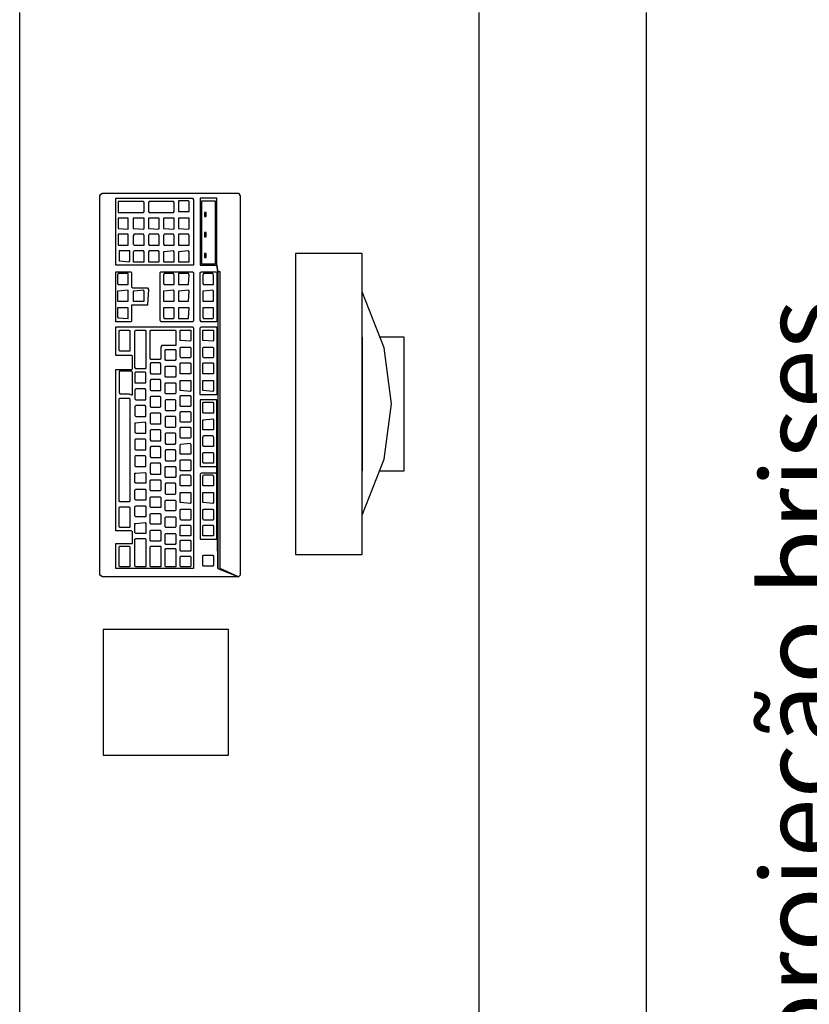
# Model space of a CAD drawing. Extents: x 0 to 90, y 0 to 90.
# Drawn here: x 37.6 to 38.6, y 63.9 to 65.1 of the extents above; entities that cross this region are included whole.
import ezdxf

# ---------------------------------------------------------------- set-up
doc = ezdxf.new("R2010")
doc.units = 0
doc.header["$MEASUREMENT"] = 0
doc.layers.get('0').update_dxf_attribs({"linetype": 'CONTINUOUS'})
doc.styles.add('ARIAL', font='ARIAL.TTF')

msp = doc.modelspace()

# ---------------------------------------------------------------- linework, layer by layer
at = {"color": 8}
for p, q in [((37.649, 59.887), (37.649, 65.087)), ((38.199, 62.317), (38.199, 65.087)), ((38.399, 62.317), (38.399, 65.087)), ((37.746, 64.87), (37.748, 64.871)), ((37.748, 64.871), (37.911, 64.871)), ((37.911, 64.871), (37.913, 64.868)), ((37.745, 64.868), (37.746, 64.87)), ((37.745, 64.414), (37.745, 64.868)), ((37.764, 64.865), (37.856, 64.865)), ((37.764, 64.863), (37.764, 64.865)), ((37.764, 64.785), (37.764, 64.863)), ((37.767, 64.861), (37.767, 64.86)), ((37.797, 64.861), (37.767, 64.861)), ((37.767, 64.86), (37.767, 64.849)), ((37.798, 64.86), (37.797, 64.861)), ((37.798, 64.849), (37.798, 64.86)), ((37.804, 64.861), (37.803, 64.86)), ((37.803, 64.86), (37.803, 64.849)), ((37.833, 64.861), (37.804, 64.861)), ((37.834, 64.86), (37.833, 64.861)), ((37.834, 64.849), (37.834, 64.86)), ((37.839, 64.862), (37.839, 64.861)), ((37.851, 64.862), (37.839, 64.862)), ((37.839, 64.861), (37.839, 64.849)), ((37.852, 64.861), (37.851, 64.862)), ((37.852, 64.849), (37.852, 64.861)), ((37.856, 64.865), (37.857, 64.863)), ((37.857, 64.863), (37.857, 64.785)), ((37.865, 64.865), (37.865, 64.785)), ((37.885, 64.865), (37.865, 64.865)), ((37.867, 64.786), (37.867, 64.862)), ((37.867, 64.862), (37.883, 64.862)), ((37.883, 64.862), (37.883, 64.786)), ((37.885, 64.785), (37.885, 64.865)), ((37.913, 64.868), (37.913, 64.414)), ((37.767, 64.849), (37.767, 64.848)), ((37.767, 64.848), (37.797, 64.848)), ((37.797, 64.848), (37.798, 64.849)), ((37.803, 64.849), (37.804, 64.848)), ((37.804, 64.848), (37.833, 64.848)), ((37.833, 64.848), (37.834, 64.849)), ((37.839, 64.849), (37.851, 64.849)), ((37.851, 64.849), (37.852, 64.849)), ((37.87, 64.848), (37.87, 64.843)), ((37.872, 64.848), (37.87, 64.848)), ((37.872, 64.843), (37.872, 64.848)), ((37.767, 64.841), (37.767, 64.829)), ((37.779, 64.841), (37.767, 64.841)), ((37.779, 64.829), (37.779, 64.841)), ((37.785, 64.841), (37.785, 64.829)), ((37.786, 64.841), (37.785, 64.841)), ((37.797, 64.841), (37.786, 64.841)), ((37.798, 64.841), (37.797, 64.841)), ((37.798, 64.829), (37.798, 64.841)), ((37.803, 64.841), (37.803, 64.829)), ((37.804, 64.841), (37.803, 64.841)), ((37.815, 64.841), (37.804, 64.841)), ((37.816, 64.841), (37.815, 64.841)), ((37.816, 64.829), (37.816, 64.841)), ((37.821, 64.841), (37.821, 64.829)), ((37.822, 64.841), (37.821, 64.841)), ((37.833, 64.841), (37.822, 64.841)), ((37.834, 64.841), (37.833, 64.841)), ((37.834, 64.829), (37.834, 64.841)), ((37.839, 64.841), (37.839, 64.829)), ((37.851, 64.841), (37.839, 64.841)), ((37.852, 64.841), (37.851, 64.841)), ((37.852, 64.829), (37.852, 64.841)), ((37.87, 64.843), (37.872, 64.843)), ((37.767, 64.829), (37.779, 64.828)), ((37.779, 64.828), (37.779, 64.829)), ((37.785, 64.829), (37.786, 64.829)), ((37.786, 64.829), (37.797, 64.828)), ((37.797, 64.828), (37.798, 64.829)), ((37.803, 64.829), (37.804, 64.829)), ((37.804, 64.829), (37.815, 64.828)), ((37.815, 64.828), (37.816, 64.829)), ((37.821, 64.829), (37.822, 64.829)), ((37.822, 64.829), (37.833, 64.828)), ((37.833, 64.828), (37.834, 64.829)), ((37.839, 64.829), (37.851, 64.828)), ((37.851, 64.828), (37.852, 64.829)), ((37.87, 64.824), (37.87, 64.819)), ((37.872, 64.824), (37.87, 64.824)), ((37.872, 64.819), (37.872, 64.824)), ((37.767, 64.822), (37.767, 64.82)), ((37.779, 64.822), (37.767, 64.822)), ((37.767, 64.82), (37.767, 64.81)), ((37.779, 64.82), (37.779, 64.822)), ((37.779, 64.809), (37.779, 64.82)), ((37.786, 64.822), (37.785, 64.82)), ((37.785, 64.82), (37.785, 64.81)), ((37.797, 64.822), (37.786, 64.822)), ((37.798, 64.82), (37.797, 64.822)), ((37.798, 64.809), (37.798, 64.82)), ((37.804, 64.822), (37.803, 64.82)), ((37.803, 64.82), (37.803, 64.81)), ((37.815, 64.822), (37.804, 64.822)), ((37.816, 64.82), (37.815, 64.822)), ((37.816, 64.809), (37.816, 64.82)), ((37.822, 64.822), (37.821, 64.82)), ((37.821, 64.82), (37.821, 64.81)), ((37.833, 64.822), (37.822, 64.822)), ((37.834, 64.82), (37.833, 64.822)), ((37.834, 64.809), (37.834, 64.82)), ((37.839, 64.822), (37.839, 64.82)), ((37.851, 64.822), (37.839, 64.822)), ((37.839, 64.82), (37.839, 64.81)), ((37.852, 64.82), (37.851, 64.822)), ((37.852, 64.809), (37.852, 64.82)), ((37.87, 64.819), (37.872, 64.819)), ((37.767, 64.81), (37.767, 64.809)), ((37.767, 64.809), (37.779, 64.809)), ((37.768, 64.802), (37.768, 64.79)), ((37.769, 64.802), (37.768, 64.802)), ((37.78, 64.802), (37.769, 64.802)), ((37.781, 64.802), (37.78, 64.802)), ((37.781, 64.79), (37.781, 64.802)), ((37.785, 64.81), (37.786, 64.809)), ((37.786, 64.802), (37.785, 64.801)), ((37.785, 64.801), (37.785, 64.789)), ((37.786, 64.809), (37.797, 64.809)), ((37.797, 64.802), (37.786, 64.802)), ((37.797, 64.809), (37.798, 64.809)), ((37.798, 64.801), (37.797, 64.802)), ((37.798, 64.789), (37.798, 64.801)), ((37.803, 64.81), (37.804, 64.809)), ((37.804, 64.802), (37.803, 64.801)), ((37.803, 64.801), (37.803, 64.789)), ((37.804, 64.809), (37.815, 64.809)), ((37.815, 64.802), (37.804, 64.802)), ((37.815, 64.809), (37.816, 64.809)), ((37.816, 64.801), (37.815, 64.802)), ((37.816, 64.789), (37.816, 64.801)), ((37.821, 64.81), (37.822, 64.809)), ((37.821, 64.801), (37.821, 64.789)), ((37.822, 64.801), (37.821, 64.801)), ((37.822, 64.809), (37.833, 64.809)), ((37.833, 64.802), (37.822, 64.801)), ((37.833, 64.809), (37.834, 64.809)), ((37.834, 64.801), (37.833, 64.802)), ((37.834, 64.789), (37.834, 64.801)), ((37.839, 64.81), (37.839, 64.809)), ((37.839, 64.809), (37.851, 64.809)), ((37.851, 64.802), (37.839, 64.801)), ((37.839, 64.801), (37.839, 64.789)), ((37.851, 64.809), (37.852, 64.809)), ((37.852, 64.801), (37.851, 64.802)), ((37.852, 64.789), (37.852, 64.801)), ((37.768, 64.79), (37.769, 64.79)), ((37.769, 64.79), (37.78, 64.789)), ((37.78, 64.789), (37.781, 64.79)), ((37.785, 64.789), (37.786, 64.789)), ((37.786, 64.789), (37.797, 64.789)), ((37.797, 64.789), (37.798, 64.789)), ((37.803, 64.789), (37.804, 64.789)), ((37.804, 64.789), (37.815, 64.789)), ((37.815, 64.789), (37.816, 64.789)), ((37.821, 64.789), (37.822, 64.789)), ((37.822, 64.789), (37.833, 64.789)), ((37.833, 64.789), (37.834, 64.789)), ((37.839, 64.789), (37.851, 64.789)), ((37.851, 64.789), (37.852, 64.789)), ((37.87, 64.799), (37.87, 64.794)), ((37.872, 64.799), (37.87, 64.799)), ((37.87, 64.794), (37.872, 64.794)), ((37.872, 64.794), (37.872, 64.799)), ((37.979, 64.799), (37.979, 64.439)), ((38.059, 64.799), (37.979, 64.799)), ((38.059, 64.439), (38.059, 64.799)), ((37.856, 64.785), (37.764, 64.785)), ((37.764, 64.777), (37.782, 64.777)), ((37.764, 64.776), (37.764, 64.777)), ((37.782, 64.777), (37.783, 64.776)), ((37.817, 64.776), (37.818, 64.777)), ((37.818, 64.777), (37.856, 64.777)), ((37.857, 64.785), (37.856, 64.785)), ((37.856, 64.777), (37.857, 64.776)), ((37.865, 64.785), (37.885, 64.785)), ((37.865, 64.776), (37.866, 64.777)), ((37.866, 64.777), (37.884, 64.777)), ((37.883, 64.786), (37.867, 64.786)), ((37.884, 64.777), (37.885, 64.776)), ((37.885, 64.785), (37.886, 64.777)), ((37.886, 64.777), (37.885, 64.785)), ((37.886, 64.777), (37.886, 64.422)), ((37.889, 64.777), (37.886, 64.777)), ((37.889, 64.422), (37.889, 64.777)), ((37.764, 64.719), (37.764, 64.776)), ((37.767, 64.775), (37.766, 64.773)), ((37.766, 64.773), (37.766, 64.763)), ((37.779, 64.775), (37.767, 64.775)), ((37.779, 64.773), (37.779, 64.775)), ((37.779, 64.762), (37.779, 64.773)), ((37.783, 64.776), (37.783, 64.759)), ((37.817, 64.719), (37.817, 64.776)), ((37.822, 64.775), (37.821, 64.773)), ((37.821, 64.773), (37.821, 64.763)), ((37.833, 64.775), (37.822, 64.775)), ((37.834, 64.773), (37.833, 64.775)), ((37.834, 64.762), (37.834, 64.773)), ((37.839, 64.775), (37.839, 64.773)), ((37.851, 64.775), (37.839, 64.775)), ((37.839, 64.773), (37.839, 64.763)), ((37.852, 64.773), (37.851, 64.775)), ((37.851, 64.762), (37.852, 64.773)), ((37.857, 64.776), (37.857, 64.718)), ((37.865, 64.719), (37.865, 64.776)), ((37.869, 64.775), (37.868, 64.773)), ((37.868, 64.773), (37.868, 64.763)), ((37.88, 64.775), (37.869, 64.775)), ((37.881, 64.773), (37.88, 64.775)), ((37.881, 64.762), (37.881, 64.773)), ((37.885, 64.776), (37.885, 64.718)), ((37.766, 64.763), (37.767, 64.762)), ((37.766, 64.754), (37.766, 64.742)), ((37.767, 64.754), (37.766, 64.754)), ((37.767, 64.762), (37.779, 64.762)), ((37.779, 64.755), (37.767, 64.754)), ((37.779, 64.754), (37.779, 64.755)), ((37.779, 64.742), (37.779, 64.754)), ((37.783, 64.759), (37.784, 64.758)), ((37.784, 64.758), (37.802, 64.758)), ((37.785, 64.754), (37.785, 64.742)), ((37.786, 64.754), (37.785, 64.754)), ((37.797, 64.755), (37.786, 64.754)), ((37.798, 64.754), (37.797, 64.755)), ((37.798, 64.742), (37.798, 64.754)), ((37.802, 64.758), (37.803, 64.756)), ((37.803, 64.756), (37.802, 64.738)), ((37.821, 64.763), (37.822, 64.762)), ((37.821, 64.754), (37.821, 64.742)), ((37.822, 64.754), (37.821, 64.754)), ((37.822, 64.762), (37.833, 64.762)), ((37.833, 64.755), (37.822, 64.754)), ((37.833, 64.762), (37.834, 64.762)), ((37.834, 64.754), (37.833, 64.755)), ((37.834, 64.742), (37.834, 64.754)), ((37.839, 64.763), (37.839, 64.762)), ((37.839, 64.762), (37.851, 64.762)), ((37.851, 64.755), (37.839, 64.754)), ((37.839, 64.754), (37.839, 64.742)), ((37.852, 64.754), (37.851, 64.755)), ((37.851, 64.742), (37.852, 64.754)), ((37.868, 64.763), (37.869, 64.762)), ((37.868, 64.754), (37.868, 64.742)), ((37.869, 64.754), (37.868, 64.754)), ((37.869, 64.762), (37.88, 64.762)), ((37.88, 64.755), (37.869, 64.754)), ((37.88, 64.762), (37.881, 64.762)), ((37.881, 64.754), (37.88, 64.755)), ((37.881, 64.742), (37.881, 64.754)), ((37.766, 64.742), (37.767, 64.742)), ((37.767, 64.742), (37.779, 64.742)), ((37.785, 64.742), (37.786, 64.742)), ((37.786, 64.742), (37.797, 64.742)), ((37.797, 64.742), (37.798, 64.742)), ((37.821, 64.742), (37.822, 64.742)), ((37.822, 64.742), (37.833, 64.742)), ((37.833, 64.742), (37.834, 64.742)), ((37.839, 64.742), (37.851, 64.742)), ((37.868, 64.742), (37.869, 64.742)), ((37.869, 64.742), (37.88, 64.742)), ((37.88, 64.742), (37.881, 64.742)), ((37.766, 64.734), (37.766, 64.723)), ((37.767, 64.734), (37.766, 64.734)), ((37.779, 64.734), (37.767, 64.734)), ((37.779, 64.722), (37.779, 64.734)), ((37.783, 64.737), (37.783, 64.718)), ((37.784, 64.737), (37.783, 64.737)), ((37.802, 64.737), (37.784, 64.737)), ((37.802, 64.738), (37.802, 64.737)), ((37.821, 64.734), (37.821, 64.723)), ((37.822, 64.734), (37.821, 64.734)), ((37.833, 64.734), (37.822, 64.734)), ((37.834, 64.734), (37.833, 64.734)), ((37.834, 64.722), (37.834, 64.734)), ((37.851, 64.734), (37.839, 64.734)), ((37.839, 64.734), (37.839, 64.723)), ((37.852, 64.734), (37.851, 64.734)), ((37.851, 64.722), (37.852, 64.734)), ((37.868, 64.734), (37.868, 64.723)), ((37.869, 64.734), (37.868, 64.734)), ((37.88, 64.734), (37.869, 64.734)), ((37.881, 64.734), (37.88, 64.734)), ((37.881, 64.722), (37.881, 64.734)), ((37.764, 64.717), (37.764, 64.719)), ((37.766, 64.723), (37.767, 64.722)), ((37.767, 64.722), (37.779, 64.721)), ((37.779, 64.721), (37.779, 64.722)), ((37.783, 64.718), (37.782, 64.717)), ((37.818, 64.717), (37.817, 64.719)), ((37.821, 64.723), (37.822, 64.721)), ((37.822, 64.721), (37.833, 64.721)), ((37.833, 64.721), (37.834, 64.722)), ((37.839, 64.723), (37.839, 64.721)), ((37.839, 64.721), (37.851, 64.721)), ((37.851, 64.721), (37.851, 64.722)), ((37.857, 64.718), (37.856, 64.717)), ((37.866, 64.717), (37.865, 64.719)), ((37.868, 64.723), (37.869, 64.721)), ((37.869, 64.721), (37.88, 64.721)), ((37.88, 64.721), (37.881, 64.722)), ((37.885, 64.718), (37.884, 64.717)), ((37.782, 64.717), (37.764, 64.717)), ((37.764, 64.711), (37.856, 64.711)), ((37.764, 64.71), (37.764, 64.711)), ((37.764, 64.677), (37.764, 64.71)), ((37.768, 64.706), (37.769, 64.707)), ((37.769, 64.707), (37.78, 64.707)), ((37.78, 64.707), (37.781, 64.706)), ((37.787, 64.706), (37.788, 64.707)), ((37.788, 64.707), (37.799, 64.707)), ((37.799, 64.707), (37.8, 64.706)), ((37.805, 64.706), (37.806, 64.707)), ((37.806, 64.707), (37.835, 64.707)), ((37.856, 64.717), (37.818, 64.717)), ((37.835, 64.707), (37.836, 64.706)), ((37.841, 64.707), (37.842, 64.707)), ((37.841, 64.695), (37.841, 64.707)), ((37.842, 64.707), (37.853, 64.707)), ((37.853, 64.707), (37.854, 64.707)), ((37.854, 64.707), (37.854, 64.695)), ((37.856, 64.711), (37.857, 64.71)), ((37.857, 64.71), (37.857, 64.422)), ((37.865, 64.71), (37.866, 64.711)), ((37.865, 64.63), (37.865, 64.71)), ((37.884, 64.717), (37.866, 64.717)), ((37.866, 64.711), (37.884, 64.711)), ((37.868, 64.707), (37.869, 64.707)), ((37.868, 64.695), (37.868, 64.707)), ((37.869, 64.707), (37.88, 64.707)), ((37.88, 64.707), (37.881, 64.707)), ((37.881, 64.707), (37.881, 64.695)), ((37.884, 64.711), (37.885, 64.71)), ((37.885, 64.71), (37.885, 64.63)), ((37.768, 64.683), (37.768, 64.706)), ((37.781, 64.706), (37.781, 64.682)), ((37.787, 64.663), (37.787, 64.706)), ((37.8, 64.706), (37.8, 64.662)), ((37.805, 64.673), (37.805, 64.706)), ((37.836, 64.706), (37.836, 64.689)), ((37.842, 64.695), (37.841, 64.695)), ((37.853, 64.694), (37.842, 64.695)), ((37.854, 64.695), (37.853, 64.694)), ((37.869, 64.695), (37.868, 64.695)), ((37.88, 64.694), (37.869, 64.695)), ((37.881, 64.695), (37.88, 64.694)), ((38.059, 64.699), (38.059, 64.539)), ((37.769, 64.682), (37.768, 64.683)), ((37.819, 64.689), (37.818, 64.687)), ((37.818, 64.687), (37.818, 64.673)), ((37.835, 64.689), (37.819, 64.689)), ((37.823, 64.683), (37.824, 64.684)), ((37.823, 64.672), (37.823, 64.683)), ((37.824, 64.684), (37.835, 64.684)), ((37.836, 64.689), (37.835, 64.689)), ((37.835, 64.684), (37.836, 64.683)), ((37.836, 64.683), (37.836, 64.672)), ((37.841, 64.686), (37.842, 64.687)), ((37.841, 64.676), (37.841, 64.686)), ((37.842, 64.687), (37.853, 64.687)), ((37.853, 64.687), (37.854, 64.686)), ((37.854, 64.686), (37.854, 64.675)), ((37.868, 64.686), (37.869, 64.687)), ((37.868, 64.676), (37.868, 64.686)), ((37.869, 64.687), (37.88, 64.687)), ((37.88, 64.687), (37.881, 64.686)), ((37.881, 64.686), (37.881, 64.675)), ((37.783, 64.677), (37.764, 64.677)), ((37.78, 64.682), (37.769, 64.682)), ((37.781, 64.682), (37.78, 64.682)), ((37.784, 64.676), (37.783, 64.677)), ((37.784, 64.661), (37.784, 64.676)), ((37.806, 64.672), (37.805, 64.673)), ((37.817, 64.672), (37.806, 64.672)), ((37.818, 64.673), (37.817, 64.672)), ((37.824, 64.671), (37.823, 64.672)), ((37.835, 64.671), (37.824, 64.671)), ((37.836, 64.672), (37.835, 64.671)), ((37.842, 64.674), (37.841, 64.676)), ((37.853, 64.674), (37.842, 64.674)), ((37.854, 64.675), (37.853, 64.674)), ((37.869, 64.674), (37.868, 64.676)), ((37.88, 64.674), (37.869, 64.674)), ((37.881, 64.675), (37.88, 64.674)), ((37.764, 64.469), (37.764, 64.66)), ((37.764, 64.66), (37.783, 64.66)), ((37.783, 64.66), (37.784, 64.661)), ((37.788, 64.661), (37.787, 64.663)), ((37.799, 64.661), (37.788, 64.661)), ((37.8, 64.662), (37.799, 64.661)), ((37.806, 64.668), (37.805, 64.667)), ((37.805, 64.667), (37.805, 64.656)), ((37.817, 64.668), (37.806, 64.668)), ((37.818, 64.667), (37.817, 64.668)), ((37.818, 64.655), (37.818, 64.667)), ((37.823, 64.663), (37.824, 64.664)), ((37.823, 64.652), (37.823, 64.663)), ((37.824, 64.664), (37.835, 64.664)), ((37.835, 64.664), (37.836, 64.663)), ((37.836, 64.663), (37.836, 64.652)), ((37.841, 64.667), (37.842, 64.668)), ((37.841, 64.655), (37.841, 64.667)), ((37.842, 64.668), (37.853, 64.668)), ((37.853, 64.668), (37.854, 64.667)), ((37.854, 64.667), (37.854, 64.655)), ((37.868, 64.667), (37.869, 64.668)), ((37.868, 64.655), (37.868, 64.667)), ((37.869, 64.668), (37.88, 64.668)), ((37.88, 64.668), (37.881, 64.667)), ((37.881, 64.667), (37.881, 64.655)), ((37.768, 64.658), (37.768, 64.657)), ((37.783, 64.658), (37.768, 64.658)), ((37.768, 64.657), (37.768, 64.656)), ((37.768, 64.656), (37.768, 64.633)), ((37.784, 64.657), (37.783, 64.658)), ((37.784, 64.63), (37.784, 64.657)), ((37.788, 64.657), (37.787, 64.656)), ((37.787, 64.656), (37.787, 64.644)), ((37.799, 64.657), (37.788, 64.657)), ((37.8, 64.656), (37.799, 64.657)), ((37.8, 64.644), (37.8, 64.656)), ((37.805, 64.656), (37.806, 64.655)), ((37.806, 64.648), (37.805, 64.647)), ((37.806, 64.655), (37.817, 64.655)), ((37.817, 64.648), (37.806, 64.648)), ((37.817, 64.655), (37.818, 64.655)), ((37.818, 64.647), (37.817, 64.648)), ((37.824, 64.651), (37.823, 64.652)), ((37.835, 64.651), (37.824, 64.651)), ((37.836, 64.652), (37.835, 64.651)), ((37.842, 64.655), (37.841, 64.655)), ((37.853, 64.655), (37.842, 64.655)), ((37.854, 64.655), (37.853, 64.655)), ((37.869, 64.655), (37.868, 64.655)), ((37.88, 64.655), (37.869, 64.655)), ((37.881, 64.655), (37.88, 64.655)), ((37.787, 64.644), (37.788, 64.644)), ((37.788, 64.637), (37.787, 64.636)), ((37.787, 64.636), (37.787, 64.625)), ((37.788, 64.644), (37.799, 64.644)), ((37.799, 64.637), (37.788, 64.637)), ((37.799, 64.644), (37.8, 64.644)), ((37.8, 64.636), (37.799, 64.637)), ((37.8, 64.624), (37.8, 64.636)), ((37.805, 64.647), (37.805, 64.636)), ((37.805, 64.636), (37.806, 64.635)), ((37.818, 64.635), (37.818, 64.647)), ((37.823, 64.643), (37.824, 64.644)), ((37.823, 64.632), (37.823, 64.643)), ((37.824, 64.644), (37.835, 64.644)), ((37.835, 64.644), (37.836, 64.643)), ((37.836, 64.643), (37.836, 64.632)), ((37.841, 64.647), (37.842, 64.647)), ((37.841, 64.635), (37.841, 64.647)), ((37.842, 64.647), (37.853, 64.647)), ((37.853, 64.647), (37.854, 64.647)), ((37.854, 64.647), (37.854, 64.635)), ((37.868, 64.647), (37.869, 64.647)), ((37.868, 64.635), (37.868, 64.647)), ((37.869, 64.647), (37.88, 64.647)), ((37.88, 64.647), (37.881, 64.647)), ((37.881, 64.647), (37.881, 64.635)), ((37.768, 64.633), (37.769, 64.631)), ((37.768, 64.625), (37.769, 64.626)), ((37.768, 64.503), (37.768, 64.625)), ((37.769, 64.631), (37.78, 64.631)), ((37.769, 64.626), (37.78, 64.626)), ((37.78, 64.631), (37.783, 64.63)), ((37.78, 64.626), (37.781, 64.625)), ((37.781, 64.625), (37.781, 64.503)), ((37.783, 64.63), (37.784, 64.63)), ((37.787, 64.625), (37.788, 64.624)), ((37.788, 64.624), (37.799, 64.624)), ((37.799, 64.624), (37.8, 64.624)), ((37.806, 64.628), (37.805, 64.627)), ((37.805, 64.627), (37.805, 64.616)), ((37.806, 64.635), (37.817, 64.635)), ((37.817, 64.628), (37.806, 64.628)), ((37.817, 64.635), (37.818, 64.635)), ((37.818, 64.627), (37.817, 64.628)), ((37.818, 64.616), (37.818, 64.627)), ((37.824, 64.631), (37.823, 64.632)), ((37.824, 64.624), (37.823, 64.623)), ((37.835, 64.631), (37.824, 64.631)), ((37.835, 64.624), (37.824, 64.624)), ((37.836, 64.632), (37.835, 64.631)), ((37.836, 64.623), (37.835, 64.624)), ((37.842, 64.635), (37.841, 64.635)), ((37.841, 64.628), (37.842, 64.629)), ((37.841, 64.617), (37.841, 64.628)), ((37.853, 64.634), (37.842, 64.635)), ((37.842, 64.629), (37.853, 64.629)), ((37.854, 64.635), (37.853, 64.634)), ((37.853, 64.629), (37.854, 64.628)), ((37.854, 64.628), (37.854, 64.617)), ((37.885, 64.63), (37.865, 64.63)), ((37.865, 64.624), (37.865, 64.544)), ((37.885, 64.624), (37.865, 64.624)), ((37.869, 64.635), (37.868, 64.635)), ((37.88, 64.634), (37.869, 64.635)), ((37.881, 64.635), (37.88, 64.634)), ((37.885, 64.544), (37.885, 64.624)), ((37.788, 64.617), (37.787, 64.616)), ((37.787, 64.616), (37.787, 64.605)), ((37.799, 64.617), (37.788, 64.617)), ((37.8, 64.616), (37.799, 64.617)), ((37.8, 64.604), (37.8, 64.616)), ((37.805, 64.616), (37.806, 64.615)), ((37.806, 64.615), (37.817, 64.615)), ((37.817, 64.615), (37.818, 64.616)), ((37.823, 64.623), (37.823, 64.612)), ((37.823, 64.612), (37.824, 64.611)), ((37.835, 64.611), (37.836, 64.612)), ((37.836, 64.612), (37.836, 64.623)), ((37.842, 64.616), (37.841, 64.617)), ((37.853, 64.616), (37.842, 64.616)), ((37.854, 64.617), (37.853, 64.616)), ((37.868, 64.62), (37.869, 64.621)), ((37.868, 64.609), (37.868, 64.62)), ((37.869, 64.621), (37.88, 64.621)), ((37.88, 64.621), (37.881, 64.62)), ((37.881, 64.62), (37.881, 64.608)), ((37.787, 64.605), (37.788, 64.604)), ((37.788, 64.604), (37.799, 64.604)), ((37.799, 64.604), (37.8, 64.604)), ((37.806, 64.608), (37.805, 64.607)), ((37.805, 64.607), (37.805, 64.596)), ((37.817, 64.608), (37.806, 64.608)), ((37.818, 64.607), (37.817, 64.608)), ((37.818, 64.595), (37.818, 64.607)), ((37.824, 64.604), (37.823, 64.603)), ((37.823, 64.603), (37.823, 64.592)), ((37.824, 64.611), (37.835, 64.611)), ((37.835, 64.604), (37.824, 64.604)), ((37.836, 64.603), (37.835, 64.604)), ((37.836, 64.592), (37.836, 64.603)), ((37.841, 64.609), (37.842, 64.61)), ((37.841, 64.598), (37.841, 64.609)), ((37.842, 64.61), (37.853, 64.61)), ((37.853, 64.61), (37.854, 64.609)), ((37.854, 64.609), (37.854, 64.598)), ((37.869, 64.608), (37.868, 64.609)), ((37.88, 64.608), (37.869, 64.608)), ((37.869, 64.6), (37.88, 64.601)), ((37.881, 64.608), (37.88, 64.608)), ((37.88, 64.601), (37.881, 64.6)), ((37.787, 64.596), (37.787, 64.585)), ((37.788, 64.596), (37.787, 64.596)), ((37.799, 64.597), (37.788, 64.596)), ((37.8, 64.596), (37.799, 64.597)), ((37.8, 64.584), (37.8, 64.596)), ((37.805, 64.596), (37.806, 64.595)), ((37.806, 64.595), (37.817, 64.595)), ((37.817, 64.595), (37.818, 64.595)), ((37.823, 64.592), (37.824, 64.591)), ((37.824, 64.591), (37.835, 64.591)), ((37.835, 64.591), (37.836, 64.592)), ((37.842, 64.597), (37.841, 64.598)), ((37.841, 64.59), (37.842, 64.591)), ((37.841, 64.579), (37.841, 64.59)), ((37.853, 64.597), (37.842, 64.597)), ((37.842, 64.591), (37.853, 64.591)), ((37.854, 64.598), (37.853, 64.597)), ((37.853, 64.591), (37.854, 64.59)), ((37.854, 64.59), (37.854, 64.579)), ((37.868, 64.588), (37.868, 64.6)), ((37.868, 64.6), (37.869, 64.6)), ((37.881, 64.6), (37.881, 64.588)), ((37.787, 64.585), (37.788, 64.584)), ((37.788, 64.577), (37.787, 64.576)), ((37.788, 64.584), (37.799, 64.584)), ((37.799, 64.577), (37.788, 64.577)), ((37.799, 64.584), (37.8, 64.584)), ((37.8, 64.576), (37.799, 64.577)), ((37.806, 64.588), (37.805, 64.587)), ((37.805, 64.587), (37.805, 64.576)), ((37.817, 64.588), (37.806, 64.588)), ((37.818, 64.587), (37.817, 64.588)), ((37.818, 64.575), (37.818, 64.587)), ((37.824, 64.584), (37.823, 64.583)), ((37.823, 64.583), (37.823, 64.572)), ((37.835, 64.584), (37.824, 64.584)), ((37.836, 64.583), (37.835, 64.584)), ((37.836, 64.572), (37.836, 64.583)), ((37.842, 64.578), (37.841, 64.579)), ((37.853, 64.578), (37.842, 64.578)), ((37.854, 64.579), (37.853, 64.578)), ((37.869, 64.588), (37.868, 64.588)), ((37.868, 64.579), (37.869, 64.581)), ((37.868, 64.569), (37.868, 64.579)), ((37.88, 64.588), (37.869, 64.588)), ((37.869, 64.581), (37.88, 64.581)), ((37.881, 64.588), (37.88, 64.588)), ((37.88, 64.581), (37.881, 64.579)), ((37.881, 64.579), (37.881, 64.568)), ((37.787, 64.576), (37.787, 64.565)), ((37.787, 64.565), (37.788, 64.564)), ((37.8, 64.564), (37.8, 64.576)), ((37.805, 64.576), (37.806, 64.575)), ((37.806, 64.568), (37.805, 64.567)), ((37.805, 64.567), (37.805, 64.556)), ((37.806, 64.575), (37.817, 64.575)), ((37.817, 64.568), (37.806, 64.568)), ((37.817, 64.575), (37.818, 64.575)), ((37.818, 64.567), (37.817, 64.568)), ((37.818, 64.555), (37.818, 64.567)), ((37.823, 64.572), (37.824, 64.571)), ((37.824, 64.571), (37.835, 64.571)), ((37.835, 64.571), (37.836, 64.572)), ((37.841, 64.57), (37.842, 64.571)), ((37.841, 64.559), (37.841, 64.57)), ((37.842, 64.571), (37.853, 64.572)), ((37.853, 64.572), (37.854, 64.57)), ((37.854, 64.57), (37.854, 64.559)), ((37.869, 64.568), (37.868, 64.569)), ((37.88, 64.568), (37.869, 64.568)), ((37.881, 64.568), (37.88, 64.568)), ((37.788, 64.557), (37.787, 64.556)), ((37.787, 64.556), (37.787, 64.545)), ((37.788, 64.564), (37.799, 64.564)), ((37.799, 64.557), (37.788, 64.557)), ((37.799, 64.564), (37.8, 64.564)), ((37.8, 64.556), (37.799, 64.557)), ((37.8, 64.544), (37.8, 64.556)), ((37.805, 64.556), (37.806, 64.555)), ((37.806, 64.555), (37.817, 64.555)), ((37.817, 64.555), (37.818, 64.555)), ((37.824, 64.564), (37.823, 64.563)), ((37.823, 64.563), (37.823, 64.552)), ((37.835, 64.564), (37.824, 64.564)), ((37.836, 64.563), (37.835, 64.564)), ((37.836, 64.552), (37.836, 64.563)), ((37.842, 64.559), (37.841, 64.559)), ((37.853, 64.559), (37.842, 64.559)), ((37.854, 64.559), (37.853, 64.559)), ((37.868, 64.56), (37.869, 64.561)), ((37.868, 64.549), (37.868, 64.56)), ((37.869, 64.561), (37.88, 64.561)), ((37.88, 64.561), (37.881, 64.56)), ((37.881, 64.56), (37.881, 64.548)), ((37.787, 64.545), (37.788, 64.544)), ((37.788, 64.544), (37.799, 64.544)), ((37.799, 64.544), (37.8, 64.544)), ((37.806, 64.548), (37.805, 64.547)), ((37.805, 64.547), (37.805, 64.536)), ((37.817, 64.548), (37.806, 64.548)), ((37.818, 64.547), (37.817, 64.548)), ((37.818, 64.535), (37.818, 64.547)), ((37.823, 64.552), (37.824, 64.551)), ((37.823, 64.543), (37.824, 64.544)), ((37.823, 64.532), (37.823, 64.543)), ((37.824, 64.551), (37.835, 64.551)), ((37.824, 64.544), (37.835, 64.544)), ((37.835, 64.551), (37.836, 64.552)), ((37.835, 64.544), (37.836, 64.543)), ((37.836, 64.543), (37.836, 64.532)), ((37.841, 64.551), (37.842, 64.552)), ((37.841, 64.54), (37.841, 64.551)), ((37.842, 64.552), (37.853, 64.552)), ((37.853, 64.552), (37.854, 64.551)), ((37.854, 64.551), (37.854, 64.54)), ((37.865, 64.544), (37.866, 64.544)), ((37.866, 64.544), (37.884, 64.544)), ((37.869, 64.548), (37.868, 64.549)), ((37.88, 64.548), (37.869, 64.548)), ((37.881, 64.548), (37.88, 64.548)), ((37.884, 64.544), (37.885, 64.544)), ((37.885, 64.544), (37.885, 64.535)), ((37.886, 64.422), (37.885, 64.544)), ((37.787, 64.525), (37.787, 64.536)), ((37.787, 64.536), (37.788, 64.536)), ((37.788, 64.536), (37.799, 64.537)), ((37.799, 64.537), (37.8, 64.536)), ((37.8, 64.536), (37.8, 64.524)), ((37.805, 64.536), (37.806, 64.535)), ((37.806, 64.535), (37.817, 64.535)), ((37.817, 64.535), (37.818, 64.535)), ((37.824, 64.531), (37.823, 64.532)), ((37.835, 64.531), (37.824, 64.531)), ((37.836, 64.532), (37.835, 64.531)), ((37.842, 64.539), (37.841, 64.54)), ((37.841, 64.532), (37.842, 64.534)), ((37.841, 64.522), (37.841, 64.532)), ((37.853, 64.539), (37.842, 64.539)), ((37.842, 64.534), (37.853, 64.534)), ((37.854, 64.54), (37.853, 64.539)), ((37.853, 64.534), (37.854, 64.532)), ((37.854, 64.532), (37.854, 64.521)), ((37.866, 64.536), (37.865, 64.535)), ((37.865, 64.535), (37.865, 64.457)), ((37.884, 64.536), (37.866, 64.536)), ((37.868, 64.532), (37.869, 64.534)), ((37.868, 64.522), (37.868, 64.532)), ((37.869, 64.534), (37.88, 64.534)), ((37.88, 64.534), (37.881, 64.532)), ((37.881, 64.532), (37.881, 64.521)), ((37.885, 64.535), (37.884, 64.536)), ((37.885, 64.535), (37.886, 64.422)), ((37.885, 64.457), (37.885, 64.535)), ((37.788, 64.524), (37.787, 64.525)), ((37.799, 64.524), (37.788, 64.524)), ((37.8, 64.524), (37.799, 64.524)), ((37.805, 64.527), (37.806, 64.528)), ((37.805, 64.516), (37.805, 64.527)), ((37.806, 64.528), (37.817, 64.528)), ((37.817, 64.528), (37.818, 64.527)), ((37.818, 64.527), (37.818, 64.516)), ((37.824, 64.524), (37.823, 64.523)), ((37.823, 64.523), (37.823, 64.512)), ((37.835, 64.524), (37.824, 64.524)), ((37.836, 64.523), (37.835, 64.524)), ((37.836, 64.512), (37.836, 64.523)), ((37.842, 64.521), (37.841, 64.522)), ((37.853, 64.521), (37.842, 64.521)), ((37.854, 64.521), (37.853, 64.521)), ((37.869, 64.521), (37.868, 64.522)), ((37.88, 64.521), (37.869, 64.521)), ((37.881, 64.521), (37.88, 64.521)), ((37.787, 64.516), (37.788, 64.517)), ((37.787, 64.505), (37.787, 64.516)), ((37.788, 64.517), (37.799, 64.517)), ((37.799, 64.517), (37.8, 64.516)), ((37.8, 64.516), (37.8, 64.504)), ((37.806, 64.515), (37.805, 64.516)), ((37.805, 64.507), (37.806, 64.508)), ((37.805, 64.496), (37.805, 64.507)), ((37.817, 64.515), (37.806, 64.515)), ((37.806, 64.508), (37.817, 64.508)), ((37.818, 64.516), (37.817, 64.515)), ((37.817, 64.508), (37.818, 64.507)), ((37.818, 64.507), (37.818, 64.495)), ((37.823, 64.512), (37.824, 64.511)), ((37.824, 64.511), (37.835, 64.511)), ((37.835, 64.511), (37.836, 64.512)), ((37.841, 64.513), (37.842, 64.513)), ((37.841, 64.501), (37.841, 64.513)), ((37.842, 64.513), (37.853, 64.513)), ((37.853, 64.513), (37.854, 64.513)), ((37.854, 64.513), (37.854, 64.501)), ((37.868, 64.513), (37.869, 64.513)), ((37.868, 64.501), (37.868, 64.513)), ((37.869, 64.513), (37.88, 64.513)), ((37.88, 64.513), (37.881, 64.513)), ((37.881, 64.513), (37.881, 64.501)), ((37.769, 64.502), (37.768, 64.503)), ((37.768, 64.495), (37.769, 64.496)), ((37.768, 64.472), (37.768, 64.495)), ((37.78, 64.502), (37.769, 64.502)), ((37.769, 64.496), (37.78, 64.496)), ((37.781, 64.503), (37.78, 64.502)), ((37.78, 64.496), (37.781, 64.495)), ((37.781, 64.495), (37.781, 64.471)), ((37.788, 64.504), (37.787, 64.505)), ((37.787, 64.496), (37.788, 64.497)), ((37.787, 64.485), (37.787, 64.496)), ((37.799, 64.504), (37.788, 64.504)), ((37.788, 64.497), (37.799, 64.497)), ((37.8, 64.504), (37.799, 64.504)), ((37.799, 64.497), (37.8, 64.496)), ((37.8, 64.496), (37.8, 64.484)), ((37.806, 64.495), (37.805, 64.496)), ((37.817, 64.495), (37.806, 64.495)), ((37.818, 64.495), (37.817, 64.495)), ((37.823, 64.503), (37.824, 64.504)), ((37.823, 64.492), (37.823, 64.503)), ((37.824, 64.504), (37.835, 64.504)), ((37.835, 64.504), (37.836, 64.503)), ((37.836, 64.503), (37.836, 64.492)), ((37.842, 64.501), (37.841, 64.501)), ((37.853, 64.5), (37.842, 64.501)), ((37.854, 64.501), (37.853, 64.5)), ((37.869, 64.501), (37.868, 64.501)), ((37.88, 64.5), (37.869, 64.501)), ((37.881, 64.501), (37.88, 64.5)), ((37.788, 64.484), (37.787, 64.485)), ((37.799, 64.484), (37.788, 64.484)), ((37.8, 64.484), (37.799, 64.484)), ((37.805, 64.487), (37.806, 64.488)), ((37.805, 64.476), (37.805, 64.487)), ((37.806, 64.488), (37.817, 64.488)), ((37.817, 64.488), (37.818, 64.487)), ((37.818, 64.487), (37.818, 64.475)), ((37.824, 64.491), (37.823, 64.492)), ((37.823, 64.483), (37.824, 64.484)), ((37.823, 64.472), (37.823, 64.483)), ((37.835, 64.491), (37.824, 64.491)), ((37.824, 64.484), (37.835, 64.484)), ((37.836, 64.492), (37.835, 64.491)), ((37.835, 64.484), (37.836, 64.483)), ((37.836, 64.483), (37.836, 64.472)), ((37.841, 64.492), (37.842, 64.493)), ((37.841, 64.482), (37.841, 64.492)), ((37.842, 64.493), (37.853, 64.493)), ((37.853, 64.493), (37.854, 64.492)), ((37.854, 64.492), (37.854, 64.481)), ((37.868, 64.492), (37.869, 64.493)), ((37.868, 64.482), (37.868, 64.492)), ((37.869, 64.493), (37.88, 64.493)), ((37.88, 64.493), (37.881, 64.492)), ((37.881, 64.492), (37.881, 64.481)), ((37.769, 64.471), (37.768, 64.472)), ((37.78, 64.471), (37.769, 64.471)), ((37.781, 64.471), (37.78, 64.471)), ((37.787, 64.476), (37.788, 64.476)), ((37.787, 64.465), (37.787, 64.476)), ((37.788, 64.476), (37.799, 64.477)), ((37.799, 64.477), (37.8, 64.476)), ((37.8, 64.476), (37.8, 64.464)), ((37.806, 64.475), (37.805, 64.476)), ((37.817, 64.475), (37.806, 64.475)), ((37.818, 64.475), (37.817, 64.475)), ((37.824, 64.471), (37.823, 64.472)), ((37.835, 64.471), (37.824, 64.471)), ((37.836, 64.472), (37.835, 64.471)), ((37.842, 64.48), (37.841, 64.482)), ((37.841, 64.473), (37.842, 64.474)), ((37.841, 64.461), (37.841, 64.473)), ((37.853, 64.48), (37.842, 64.48)), ((37.842, 64.474), (37.853, 64.474)), ((37.854, 64.481), (37.853, 64.48)), ((37.853, 64.474), (37.854, 64.473)), ((37.854, 64.473), (37.854, 64.461)), ((37.869, 64.48), (37.868, 64.482)), ((37.868, 64.473), (37.869, 64.474)), ((37.868, 64.461), (37.868, 64.473)), ((37.88, 64.48), (37.869, 64.48)), ((37.869, 64.474), (37.88, 64.474)), ((37.881, 64.481), (37.88, 64.48)), ((37.88, 64.474), (37.881, 64.473)), ((37.881, 64.473), (37.881, 64.461)), ((37.764, 64.467), (37.764, 64.469)), ((37.783, 64.467), (37.764, 64.467)), ((37.784, 64.466), (37.783, 64.467)), ((37.784, 64.452), (37.784, 64.466)), ((37.788, 64.464), (37.787, 64.465)), ((37.799, 64.464), (37.788, 64.464)), ((37.8, 64.464), (37.799, 64.464)), ((37.805, 64.467), (37.806, 64.468)), ((37.805, 64.456), (37.805, 64.467)), ((37.806, 64.468), (37.817, 64.468)), ((37.817, 64.468), (37.818, 64.467)), ((37.818, 64.467), (37.818, 64.456)), ((37.823, 64.463), (37.824, 64.464)), ((37.823, 64.452), (37.823, 64.463)), ((37.824, 64.464), (37.835, 64.464)), ((37.835, 64.464), (37.836, 64.463)), ((37.836, 64.463), (37.836, 64.452)), ((37.842, 64.461), (37.841, 64.461)), ((37.853, 64.461), (37.842, 64.461)), ((37.854, 64.461), (37.853, 64.461)), ((37.869, 64.461), (37.868, 64.461)), ((37.88, 64.461), (37.869, 64.461)), ((37.881, 64.461), (37.88, 64.461)), ((37.764, 64.452), (37.783, 64.452)), ((37.764, 64.45), (37.764, 64.452)), ((37.764, 64.423), (37.764, 64.45)), ((37.768, 64.448), (37.769, 64.449)), ((37.768, 64.425), (37.768, 64.448)), ((37.769, 64.449), (37.78, 64.449)), ((37.78, 64.449), (37.781, 64.448)), ((37.781, 64.448), (37.781, 64.424)), ((37.783, 64.452), (37.784, 64.452)), ((37.787, 64.457), (37.788, 64.458)), ((37.787, 64.425), (37.787, 64.457)), ((37.788, 64.458), (37.799, 64.458)), ((37.799, 64.458), (37.8, 64.457)), ((37.8, 64.457), (37.8, 64.424)), ((37.806, 64.455), (37.805, 64.456)), ((37.805, 64.448), (37.806, 64.449)), ((37.805, 64.425), (37.805, 64.448)), ((37.817, 64.455), (37.806, 64.455)), ((37.806, 64.449), (37.818, 64.449)), ((37.818, 64.456), (37.817, 64.455)), ((37.818, 64.449), (37.818, 64.448)), ((37.818, 64.448), (37.818, 64.424)), ((37.824, 64.451), (37.823, 64.452)), ((37.835, 64.451), (37.824, 64.451)), ((37.836, 64.452), (37.835, 64.451)), ((37.841, 64.455), (37.842, 64.456)), ((37.841, 64.444), (37.841, 64.455)), ((37.842, 64.456), (37.853, 64.456)), ((37.853, 64.456), (37.854, 64.455)), ((37.854, 64.455), (37.854, 64.443)), ((37.865, 64.457), (37.866, 64.457)), ((37.866, 64.457), (37.884, 64.457)), ((37.884, 64.457), (37.885, 64.457)), ((37.823, 64.445), (37.824, 64.446)), ((37.823, 64.425), (37.823, 64.445)), ((37.824, 64.446), (37.835, 64.446)), ((37.835, 64.446), (37.836, 64.445)), ((37.836, 64.445), (37.836, 64.424)), ((37.842, 64.443), (37.841, 64.444)), ((37.841, 64.436), (37.842, 64.437)), ((37.841, 64.425), (37.841, 64.436)), ((37.853, 64.443), (37.842, 64.443)), ((37.842, 64.437), (37.853, 64.437)), ((37.854, 64.443), (37.853, 64.443)), ((37.853, 64.437), (37.854, 64.436)), ((37.854, 64.436), (37.854, 64.425)), ((37.868, 64.437), (37.869, 64.438)), ((37.868, 64.426), (37.868, 64.437)), ((37.869, 64.438), (37.88, 64.438)), ((37.88, 64.438), (37.881, 64.437)), ((37.881, 64.437), (37.881, 64.426)), ((37.979, 64.439), (38.059, 64.439)), ((37.769, 64.424), (37.768, 64.425)), ((37.78, 64.424), (37.769, 64.424)), ((37.781, 64.424), (37.78, 64.424)), ((37.788, 64.424), (37.787, 64.425)), ((37.799, 64.424), (37.788, 64.424)), ((37.8, 64.424), (37.799, 64.424)), ((37.806, 64.424), (37.805, 64.425)), ((37.818, 64.424), (37.806, 64.424)), ((37.824, 64.424), (37.823, 64.425)), ((37.835, 64.424), (37.824, 64.424)), ((37.836, 64.424), (37.835, 64.424)), ((37.842, 64.424), (37.841, 64.425)), ((37.853, 64.424), (37.842, 64.424)), ((37.854, 64.425), (37.853, 64.424)), ((37.869, 64.425), (37.868, 64.426)), ((37.88, 64.425), (37.869, 64.425)), ((37.881, 64.426), (37.88, 64.425)), ((37.748, 64.412), (37.745, 64.414)), ((37.911, 64.412), (37.748, 64.412)), ((37.764, 64.422), (37.764, 64.423)), ((37.856, 64.422), (37.764, 64.422)), ((37.857, 64.422), (37.856, 64.422)), ((37.886, 64.422), (37.911, 64.412)), ((37.911, 64.412), (37.889, 64.422)), ((37.913, 64.414), (37.911, 64.412))]:
    msp.add_line(p, q, dxfattribs=at)
for points in [[(38.059, 64.486), (38.059, 64.486), (38.085, 64.553), (38.094, 64.619), (38.085, 64.686), (38.059, 64.753)], [(38.08, 64.539), (38.109, 64.539), (38.109, 64.699), (38.08, 64.699)], [(37.749, 64.349), (37.749, 64.199), (37.899, 64.199), (37.899, 64.349), (37.749, 64.349)]]:
    msp.add_lwpolyline(points, dxfattribs=at)

# ---------------------------------------------------------------- texts
at = {"color": 8, "insert": (38.659, 63.835), "char_height": 0.0936, "width": 1.6848, "attachment_point": 7, "rotation": 90.0002, "style": 'ARIAL'}
msp.add_mtext('projeção brises', dxfattribs=at)

doc.saveas('drawing.dxf')
